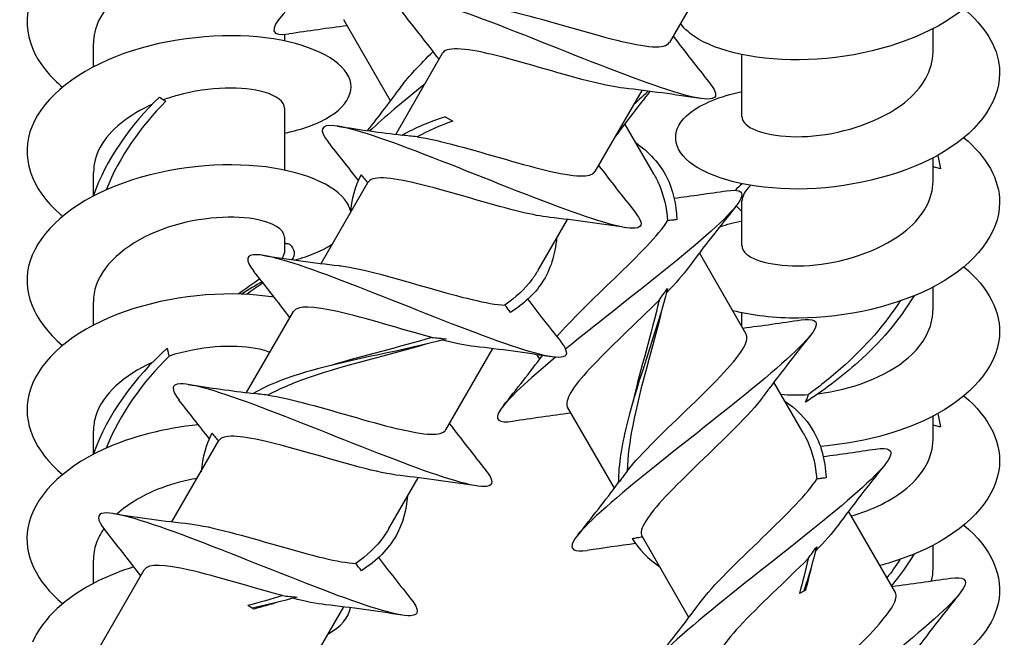
# Model space of a CAD drawing. Units: millimetres. Extents: x -987 to 399, y -7958 to 1626.
# Drawn here: x 111 to 141, y -3434 to -3415 of the extents above; entities that cross this region are included whole.
import ezdxf

# ---------------------------------------------------------------- set-up
doc = ezdxf.new("R2010")
doc.units = ezdxf.units.MM
doc.layers.add('SuP-Sichtbare-Kanten', color=7, linetype='Continuous', lineweight=25)

msp = doc.modelspace()

# ---------------------------------------------------------------- linework, layer by layer
at = {"layer": 'SuP-Sichtbare-Kanten'}
for p, q in [((130.64, -3416.048), (132.085, -3413.544)), ((122.032, -3417.852), (120.586, -3415.348)), ((118.765, -3416.004), (118.765, -3415.804)), ((138.765, -3416.349), (138.765, -3415.626)), ((112.865, -3416.804), (112.865, -3416.081)), ((122.189, -3418.885), (123.634, -3416.382)), ((132.865, -3418.341), (132.865, -3416.426)), ((114.906, -3417.734), (115.096, -3417.864)), ((128.34, -3420.032), (129.785, -3417.528)), ((118.765, -3419.987), (118.765, -3418.073)), ((123.716, -3418.346), (123.946, -3418.479)), ((130.159, -3420.129), (129.254, -3418.562)), ((138.765, -3420.333), (138.765, -3419.61)), ((112.865, -3420.78), (112.865, -3420.064)), ((119.889, -3422.869), (121.334, -3420.366)), ((132.865, -3420.42), (132.865, -3420.41)), ((132.865, -3422.325), (132.865, -3420.931)), ((126.58, -3423.079), (127.485, -3421.512)), ((118.765, -3422.465), (118.765, -3422.056)), ((133, -3425.049), (131.554, -3422.545)), ((138.765, -3424.317), (138.765, -3423.593)), ((112.865, -3424.771), (112.865, -3424.048)), ((117.589, -3426.853), (119.034, -3424.349)), ((132.865, -3424.816), (132.865, -3424.394)), ((123.74, -3427.999), (125.185, -3425.495)), ((126.632, -3425.819), (126.553, -3425.683)), ((134.759, -3428.096), (133.854, -3426.529)), ((128.932, -3429.803), (127.486, -3427.299)), ((138.765, -3428.3), (138.765, -3427.577)), ((112.865, -3428.747), (112.865, -3428.032)), ((115.289, -3430.837), (116.734, -3428.333)), ((121.98, -3431.046), (122.885, -3429.479)), ((137.6, -3433.016), (136.154, -3430.513)), ((131.232, -3433.787), (129.786, -3431.283)), ((138.765, -3432.284), (138.765, -3431.561)), ((112.865, -3432.739), (112.865, -3432.016)), ((112.989, -3434.82), (114.434, -3432.317)), ((134.776, -3432.975), (134.64, -3433.054)), ((134.827, -3432.945), (134.776, -3432.975)), ((117.763, -3433.5), (117.627, -3433.422)), ((117.815, -3433.53), (117.763, -3433.5)), ((119.14, -3435.966), (120.585, -3433.463))]:
    msp.add_line(p, q, dxfattribs=at)
for points, knots in [([(125.489, -3408.677), (125.717, -3408.642), (125.869, -3408.651), (125.93, -3408.712), (126.093, -3408.874), (125.624, -3409.401), (124.735, -3410.17), (123.846, -3410.939), (122.559, -3411.937), (121.388, -3412.869), (120.216, -3413.801), (119.187, -3414.651), (118.717, -3415.178), (118.283, -3415.666), (118.34, -3415.87), (118.891, -3415.789)], [0.565184, 0.565184, 0.565184, 0.565184, 0.907881, 0.907881, 0.907881, 1.815614, 1.815614, 1.815614, 2.723199, 2.723199, 2.723199, 3.630636, 3.630636, 3.630636, 4.471739, 4.471739, 4.471739, 4.471739]), ([(139.313, -3410.725), (140.112, -3411.264), (140.646, -3411.938), (140.78, -3412.64), (140.959, -3413.583), (140.412, -3414.56), (139.339, -3415.285), (138.267, -3416.009), (136.692, -3416.47), (135.192, -3416.567), (133.692, -3416.665), (132.299, -3416.402), (131.524, -3415.945), (131.279, -3415.801), (131.097, -3415.639), (130.98, -3415.468)], [2.954505, 2.954505, 2.954505, 2.954505, 3.630636, 3.630636, 3.630636, 4.537927, 4.537927, 4.537927, 5.445072, 5.445072, 5.445072, 6.352072, 6.352072, 6.352072, 6.638089, 6.638089, 6.638089, 6.638089]), ([(118.651, -3411.997), (118.585, -3411.985), (118.517, -3411.973), (118.449, -3411.962), (117.164, -3411.755), (115.509, -3411.863), (114.09, -3412.315), (112.672, -3412.768), (111.52, -3413.559), (111.056, -3414.47), (110.592, -3415.381), (110.827, -3416.395), (111.674, -3417.213), (111.749, -3417.286), (111.829, -3417.357), (111.914, -3417.426)], [5.396621, 5.396621, 5.396621, 5.396621, 5.445072, 5.445072, 5.445072, 6.352072, 6.352072, 6.352072, 7.258927, 7.258927, 7.258927, 8.165638, 8.165638, 8.165638, 8.246324, 8.246324, 8.246324, 8.246324]), ([(118.76, -3414.089), (118.754, -3413.879), (118.473, -3413.668), (117.966, -3413.557), (117.274, -3413.406), (116.185, -3413.453), (115.197, -3413.776), (114.211, -3414.099), (113.359, -3414.692), (113.028, -3415.385), (112.92, -3415.611), (112.869, -3415.846), (112.871, -3416.08)], [4.429095, 4.429095, 4.429095, 4.429095, 5.182937, 5.182937, 5.182937, 6.210953, 6.210953, 6.210953, 7.236673, 7.236673, 7.236673, 7.570688, 7.570688, 7.570688, 7.570688]), ([(131.862, -3417.292), (132.034, -3417.507), (132.097, -3417.659), (132.03, -3417.736), (131.883, -3417.906), (131.105, -3417.713), (129.942, -3417.297), (128.778, -3416.881), (127.252, -3416.255), (125.88, -3415.718), (124.509, -3415.182), (123.32, -3414.751), (122.707, -3414.653), (122.183, -3414.568), (122.089, -3414.733), (122.406, -3415.135)], [6.848369, 6.848369, 6.848369, 6.848369, 7.258927, 7.258927, 7.258927, 8.165638, 8.165638, 8.165638, 9.072205, 9.072205, 9.072205, 9.97863, 9.97863, 9.97863, 10.754924, 10.754924, 10.754924, 10.754924]), ([(125.043, -3414.967), (125.644, -3415.033), (126.61, -3415.31), (127.58, -3415.589), (128.575, -3415.875), (129.544, -3416.146), (130.104, -3416.182), (130.392, -3416.2), (130.568, -3416.154), (130.632, -3416.043)], [-9.774001, -9.774001, -9.774001, -9.774001, -8.777703, -8.777703, -8.777703, -7.755275, -7.755275, -7.755275, -7.230851, -7.230851, -7.230851, -7.230851]), ([(139.711, -3415.005), (140.354, -3415.542), (140.752, -3416.178), (140.808, -3416.826), (140.889, -3417.772), (140.243, -3418.729), (139.106, -3419.418), (137.969, -3420.106), (136.366, -3420.516), (134.882, -3420.566), (133.399, -3420.617), (132.067, -3420.312), (131.373, -3419.833), (130.68, -3419.354), (130.64, -3418.715), (131.267, -3418.22), (131.621, -3417.941), (132.184, -3417.712), (132.87, -3417.568)], [9.35697, 9.35697, 9.35697, 9.35697, 9.97863, 9.97863, 9.97863, 10.884913, 10.884913, 10.884913, 11.791054, 11.791054, 11.791054, 12.697055, 12.697055, 12.697055, 13.602915, 13.602915, 13.602915, 14.113936, 14.113936, 14.113936, 14.113936]), ([(118.763, -3418.847), (119.041, -3418.79), (119.299, -3418.719), (119.529, -3418.635), (120.54, -3418.266), (121, -3417.659), (120.741, -3417.106), (120.481, -3416.554), (119.508, -3416.072), (118.177, -3415.907), (116.846, -3415.742), (115.186, -3415.901), (113.804, -3416.396), (112.421, -3416.891), (111.346, -3417.716), (110.972, -3418.638), (110.597, -3419.561), (110.93, -3420.566), (111.849, -3421.356), (111.87, -3421.374), (111.892, -3421.392), (111.913, -3421.41)], [9.772543, 9.772543, 9.772543, 9.772543, 9.97863, 9.97863, 9.97863, 10.884913, 10.884913, 10.884913, 11.791054, 11.791054, 11.791054, 12.697055, 12.697055, 12.697055, 13.602915, 13.602915, 13.602915, 14.508636, 14.508636, 14.508636, 14.52951, 14.52951, 14.52951, 14.52951]), ([(129.225, -3417.46), (128.966, -3417.432), (128.645, -3417.368), (128.278, -3417.278), (127.382, -3417.057), (126.237, -3416.692), (125.327, -3416.464), (124.43, -3416.238), (123.79, -3416.16), (123.643, -3416.368), (123.64, -3416.373), (123.637, -3416.377), (123.634, -3416.382)], [7.829293, 7.829293, 7.829293, 7.829293, 8.260326, 8.260326, 8.260326, 9.312902, 9.312902, 9.312902, 10.349655, 10.349655, 10.349655, 10.372443, 10.372443, 10.372443, 10.372443]), ([(132.87, -3418.342), (132.868, -3418.421), (132.905, -3418.501), (132.984, -3418.575), (133.27, -3418.844), (134.092, -3419.024), (135.074, -3418.934), (136.053, -3418.844), (137.156, -3418.479), (137.879, -3417.908), (138.438, -3417.466), (138.754, -3416.907), (138.761, -3416.349)], [-13.174199, -13.174199, -13.174199, -13.174199, -12.888905, -12.888905, -12.888905, -11.857419, -11.857419, -11.857419, -10.828547, -10.828547, -10.828547, -10.032606, -10.032606, -10.032606, -10.032606]), ([(118.758, -3418.073), (118.754, -3417.886), (118.538, -3417.699), (118.13, -3417.582), (117.505, -3417.403), (116.453, -3417.404), (115.452, -3417.683), (115.309, -3417.723), (115.168, -3417.768), (115.03, -3417.819)], [10.71228, 10.71228, 10.71228, 10.71228, 11.380547, 11.380547, 11.380547, 12.406547, 12.406547, 12.406547, 12.552865, 12.552865, 12.552865, 12.552865]), ([(114.685, -3417.959), (113.965, -3418.281), (113.364, -3418.746), (113.074, -3419.279), (112.936, -3419.532), (112.87, -3419.798), (112.872, -3420.064)], [12.677418, 12.677418, 12.677418, 12.677418, 13.475144, 13.475144, 13.475144, 13.853873, 13.853873, 13.853873, 13.853873]), ([(129.562, -3421.276), (129.758, -3421.521), (129.81, -3421.684), (129.692, -3421.749), (129.466, -3421.874), (128.614, -3421.637), (127.407, -3421.195), (126.2, -3420.754), (124.663, -3420.122), (123.316, -3419.599), (121.968, -3419.076), (120.838, -3418.679), (120.297, -3418.621), (119.867, -3418.576), (119.814, -3418.748), (120.108, -3419.12)], [13.131555, 13.131555, 13.131555, 13.131555, 13.602915, 13.602915, 13.602915, 14.508636, 14.508636, 14.508636, 15.414218, 15.414218, 15.414218, 16.319663, 16.319663, 16.319663, 17.03811, 17.03811, 17.03811, 17.03811]), ([(122.847, -3418.963), (122.77, -3418.955), (122.694, -3418.946), (122.542, -3418.928), (122.466, -3418.919), (122.391, -3418.91)], [0, 0, 0, 0, 0.02331127, 0.02331127, 0.0466859, 0.0466859, 0.0466859, 0.0466859]), ([(122.847, -3418.963), (123.513, -3419.055), (124.565, -3419.369), (125.572, -3419.656), (126.575, -3419.943), (127.501, -3420.186), (127.979, -3420.169), (128.168, -3420.163), (128.284, -3420.115), (128.333, -3420.028)], [-16.001498, -16.001498, -16.001498, -16.001498, -14.960691, -14.960691, -14.960691, -13.923246, -13.923246, -13.923246, -13.514036, -13.514036, -13.514036, -13.514036]), ([(129.573, -3419.129), (130.004, -3419.431), (130.338, -3419.789), (130.551, -3420.217), (130.741, -3420.6), (130.84, -3421.034), (130.86, -3421.515)], [0.5146206, 0.5146206, 0.5146206, 0.5146206, 1.0034773, 1.0034773, 1.0034773, 1.440148, 1.440148, 1.440148, 1.440148]), ([(139.712, -3418.988), (140.415, -3419.575), (140.819, -3420.281), (140.815, -3420.991), (140.809, -3421.937), (140.077, -3422.873), (138.887, -3423.528), (137.697, -3424.183), (136.073, -3424.546), (134.609, -3424.556), (133.867, -3424.56), (133.173, -3424.475), (132.589, -3424.325)], [15.640155, 15.640155, 15.640155, 15.640155, 16.319663, 16.319663, 16.319663, 17.224969, 17.224969, 17.224969, 18.130139, 18.130139, 18.130139, 18.589249, 18.589249, 18.589249, 18.589249]), ([(120.789, -3421.229), (120.769, -3421.148), (120.734, -3421.066), (120.684, -3420.987), (120.341, -3420.444), (119.294, -3419.991), (117.927, -3419.863), (116.56, -3419.736), (114.901, -3419.941), (113.555, -3420.473), (112.21, -3421.005), (111.207, -3421.857), (110.912, -3422.788), (110.627, -3423.685), (111.007, -3424.641), (111.913, -3425.394)], [17.092366, 17.092366, 17.092366, 17.092366, 17.224969, 17.224969, 17.224969, 18.130139, 18.130139, 18.130139, 19.035172, 19.035172, 19.035172, 19.94007, 19.94007, 19.94007, 20.812695, 20.812695, 20.812695, 20.812695]), ([(121.12, -3420.138), (121.154, -3420.179), (121.189, -3420.22), (121.257, -3420.302), (121.291, -3420.342), (121.325, -3420.382)], [0, 0, 0, 0, 0.01605941, 0.01605941, 0.03184098, 0.03184098, 0.03184098, 0.03184098]), ([(126.925, -3421.444), (126.689, -3421.419), (126.401, -3421.363), (126.072, -3421.284), (125.218, -3421.08), (124.115, -3420.731), (123.204, -3420.493), (122.292, -3420.255), (121.601, -3420.144), (121.386, -3420.308), (121.364, -3420.325), (121.347, -3420.344), (121.334, -3420.366)], [14.112478, 14.112478, 14.112478, 14.112478, 14.506456, 14.506456, 14.506456, 15.528744, 15.528744, 15.528744, 16.55197, 16.55197, 16.55197, 16.655629, 16.655629, 16.655629, 16.655629]), ([(130.158, -3420.129), (130.215, -3420.228), (130.267, -3420.33), (130.313, -3420.435), (130.459, -3420.774), (130.544, -3421.148), (130.576, -3421.553)], [0.9103899, 0.9103899, 0.9103899, 0.9103899, 1.0273794, 1.0273794, 1.0273794, 1.4028581, 1.4028581, 1.4028581, 1.4028581]), ([(138.99, -3419.945), (138.941, -3419.933), (138.891, -3419.921), (138.816, -3419.905), (138.791, -3419.9), (138.765, -3419.895)], [0, 0, 0, 0, 0.01605941, 0.01605941, 0.0245014, 0.0245014, 0.0245014, 0.0245014]), ([(132.871, -3422.325), (132.869, -3422.412), (132.912, -3422.498), (133.005, -3422.578), (133.313, -3422.842), (134.151, -3423.013), (135.137, -3422.911), (136.133, -3422.809), (137.244, -3422.424), (137.95, -3421.834), (138.467, -3421.402), (138.756, -3420.867), (138.762, -3420.333)], [-19.457384, -19.457384, -19.457384, -19.457384, -19.148274, -19.148274, -19.148274, -18.118585, -18.118585, -18.118585, -17.077307, -17.077307, -17.077307, -16.315792, -16.315792, -16.315792, -16.315792]), ([(132.388, -3420.628), (132.734, -3420.577), (132.9, -3420.629), (132.856, -3420.802), (132.781, -3421.101), (132.086, -3421.757), (131.065, -3422.602), (130.044, -3423.446), (128.722, -3424.464), (127.621, -3425.355), (127.556, -3425.407), (127.492, -3425.459), (127.429, -3425.51)], [19.41474, 19.41474, 19.41474, 19.41474, 19.94007, 19.94007, 19.94007, 20.844833, 20.844833, 20.844833, 21.749462, 21.749462, 21.749462, 21.802562, 21.802562, 21.802562, 21.802562]), ([(118.761, -3422.057), (118.754, -3421.826), (118.411, -3421.596), (117.813, -3421.495), (117.067, -3421.37), (115.955, -3421.458), (114.983, -3421.818), (114.001, -3422.183), (113.199, -3422.821), (112.952, -3423.538), (112.894, -3423.705), (112.867, -3423.877), (112.869, -3424.048)], [16.995465, 16.995465, 16.995465, 16.995465, 17.822353, 17.822353, 17.822353, 18.852041, 18.852041, 18.852041, 19.89332, 19.89332, 19.89332, 20.137058, 20.137058, 20.137058, 20.137058]), ([(132.689, -3421.093), (132.724, -3421.132), (132.766, -3421.172), (132.816, -3421.213), (132.832, -3421.226), (132.848, -3421.239), (132.865, -3421.253)], [0.883928, 0.883928, 0.883928, 0.883928, 1.0034773, 1.0034773, 1.0034773, 1.0408731, 1.0408731, 1.0408731, 1.0408731]), ([(127.16, -3425.125), (127.587, -3424.621), (128.278, -3423.964), (128.943, -3423.322), (129.651, -3422.638), (130.302, -3421.986), (130.576, -3421.553)], [-22.182704, -22.182704, -22.182704, -22.182704, -21.266097, -21.266097, -21.266097, -20.289689, -20.289689, -20.289689, -20.289689]), ([(130.86, -3421.515), (130.813, -3421.52), (130.766, -3421.526), (130.672, -3421.539), (130.624, -3421.545), (130.576, -3421.553)], [0, 0, 0, 0, 0.01605941, 0.01605941, 0.0319414, 0.0319414, 0.0319414, 0.0319414]), ([(118.765, -3422.242), (118.779, -3422.244), (118.792, -3422.246), (118.84, -3422.253), (118.874, -3422.259), (118.905, -3422.265)], [0.01439407, 0.01439407, 0.01439407, 0.01439407, 0.02331127, 0.02331127, 0.0466859, 0.0466859, 0.0466859, 0.0466859]), ([(119.07, -3422.759), (119.305, -3422.699), (119.522, -3422.627), (119.716, -3422.545), (119.913, -3422.462), (120.085, -3422.37), (120.23, -3422.27)], [16.1339954, 16.1339954, 16.1339954, 16.1339954, 16.3196626, 16.3196626, 16.3196626, 16.5086368, 16.5086368, 16.5086368, 16.5086368]), ([(127.153, -3422.071), (127.107, -3422.595), (126.964, -3423.064), (126.7, -3423.462), (126.464, -3423.818), (126.137, -3424.122), (125.73, -3424.379)], [0.5146206, 0.5146206, 0.5146206, 0.5146206, 1.0034773, 1.0034773, 1.0034773, 1.440148, 1.440148, 1.440148, 1.440148]), ([(127.262, -3425.259), (127.479, -3425.533), (127.518, -3425.703), (127.346, -3425.752), (127.049, -3425.835), (126.133, -3425.562), (124.892, -3425.1), (123.65, -3424.638), (122.107, -3424.002), (120.785, -3423.494), (119.463, -3422.985), (118.388, -3422.619), (117.91, -3422.598), (117.558, -3422.583), (117.536, -3422.758), (117.809, -3423.104)], [19.41474, 19.41474, 19.41474, 19.41474, 19.94007, 19.94007, 19.94007, 20.844833, 20.844833, 20.844833, 21.749462, 21.749462, 21.749462, 22.653957, 22.653957, 22.653957, 23.321295, 23.321295, 23.321295, 23.321295]), ([(120.443, -3422.934), (120.463, -3422.936), (120.483, -3422.939), (120.504, -3422.941), (121.154, -3423.023), (122.198, -3423.332), (123.207, -3423.622), (124.153, -3423.893), (125.044, -3424.132), (125.556, -3424.152)], [-22.340372, -22.340372, -22.340372, -22.340372, -22.307376, -22.307376, -22.307376, -21.266097, -21.266097, -21.266097, -20.289689, -20.289689, -20.289689, -20.289689]), ([(126.579, -3423.078), (126.523, -3423.177), (126.46, -3423.273), (126.392, -3423.365), (126.171, -3423.661), (125.89, -3423.922), (125.556, -3424.152)], [0.9103899, 0.9103899, 0.9103899, 0.9103899, 1.0273794, 1.0273794, 1.0273794, 1.4028581, 1.4028581, 1.4028581, 1.4028581]), ([(139.713, -3422.972), (140.469, -3423.603), (140.874, -3424.373), (140.807, -3425.135), (140.725, -3426.079), (139.919, -3426.994), (138.685, -3427.618), (137.707, -3428.113), (136.475, -3428.418), (135.287, -3428.51)], [21.92334, 21.92334, 21.92334, 21.92334, 22.653957, 22.653957, 22.653957, 23.558318, 23.558318, 23.558318, 24.275462, 24.275462, 24.275462, 24.275462]), ([(117.997, -3423.344), (117.948, -3423.38), (117.897, -3423.417), (117.844, -3423.455), (117.689, -3423.565), (117.518, -3423.684), (117.335, -3423.812)], [1.9879692, 1.9879692, 1.9879692, 1.9879692, 2.0627011, 2.0627011, 2.0627011, 2.2797072, 2.2797072, 2.2797072, 2.2797072]), ([(118.092, -3423.464), (118.077, -3423.475), (118.062, -3423.486), (118.046, -3423.498), (117.91, -3423.598), (117.757, -3423.706), (117.59, -3423.823)], [2.0134717, 2.0134717, 2.0134717, 2.0134717, 2.0378508, 2.0378508, 2.0378508, 2.2497953, 2.2497953, 2.2497953, 2.2497953]), ([(118.443, -3423.913), (118.207, -3423.875), (117.959, -3423.846), (117.701, -3423.829), (116.306, -3423.736), (114.652, -3423.981), (113.343, -3424.545), (112.033, -3425.108), (111.095, -3425.982), (110.871, -3426.918), (110.666, -3427.773), (111.059, -3428.665), (111.914, -3429.377)], [24.295472, 24.295472, 24.295472, 24.295472, 24.462548, 24.462548, 24.462548, 25.366646, 25.366646, 25.366646, 26.270612, 26.270612, 26.270612, 27.09588, 27.09588, 27.09588, 27.09588]), ([(130.574, -3423.641), (130.237, -3424.969), (129.669, -3426.43), (129.335, -3427.755), (129.166, -3428.427), (129.057, -3429.064), (129.054, -3429.64)], [2.020157, 2.020157, 2.020157, 2.020157, 3.025033, 3.025033, 3.025033, 3.534543, 3.534543, 3.534543, 3.534543]), ([(130.312, -3424.003), (130.354, -3423.943), (130.397, -3423.883), (130.485, -3423.762), (130.529, -3423.702), (130.574, -3423.641)], [0, 0, 0, 0, 0.02331127, 0.02331127, 0.0466859, 0.0466859, 0.0466859, 0.0466859]), ([(130.312, -3424.003), (129.622, -3424.695), (128.752, -3425.491), (128.169, -3426.121), (127.65, -3426.682), (127.379, -3427.1), (127.487, -3427.299)], [20.969128, 20.969128, 20.969128, 20.969128, 22.011143, 22.011143, 22.011143, 22.938814, 22.938814, 22.938814, 22.938814]), ([(138.177, -3423.862), (137.718, -3424.623), (137.116, -3425.317), (136.463, -3425.903), (135.922, -3426.389), (135.353, -3426.804), (134.827, -3427.151)], [1.362816, 1.362816, 1.362816, 1.362816, 1.977835, 1.977835, 1.977835, 2.487346, 2.487346, 2.487346, 2.487346]), ([(137.742, -3424.026), (137.269, -3424.767), (136.669, -3425.435), (136.047, -3425.996), (135.667, -3426.339), (135.281, -3426.644), (134.919, -3426.914)], [1.427367, 1.427367, 1.427367, 1.427367, 2.062701, 2.062701, 2.062701, 2.450056, 2.450056, 2.450056, 2.450056]), ([(123.302, -3425.149), (122.357, -3424.897), (121.233, -3424.542), (120.396, -3424.352), (119.651, -3424.183), (119.153, -3424.157), (119.035, -3424.35)], [20.969128, 20.969128, 20.969128, 20.969128, 22.011143, 22.011143, 22.011143, 22.938814, 22.938814, 22.938814, 22.938814]), ([(125.73, -3424.379), (125.702, -3424.341), (125.674, -3424.303), (125.616, -3424.228), (125.586, -3424.19), (125.556, -3424.152)], [0, 0, 0, 0, 0.01605941, 0.01605941, 0.0319414, 0.0319414, 0.0319414, 0.0319414]), ([(130.41, -3424.241), (130.134, -3425.432), (129.724, -3426.701), (129.498, -3427.864), (129.403, -3428.355), (129.34, -3428.828), (129.328, -3429.272)], [2.169396, 2.169396, 2.169396, 2.169396, 3.085048, 3.085048, 3.085048, 3.472403, 3.472403, 3.472403, 3.472403]), ([(135.217, -3426.886), (136.215, -3426.77), (137.311, -3426.373), (137.997, -3425.777), (138.486, -3425.353), (138.754, -3424.834), (138.759, -3424.316)], [-24.373826, -24.373826, -24.373826, -24.373826, -23.337064, -23.337064, -23.337064, -22.598977, -22.598977, -22.598977, -22.598977]), ([(134.689, -3424.612), (135.064, -3424.557), (135.226, -3424.625), (135.14, -3424.836), (135.003, -3425.169), (134.254, -3425.856), (133.206, -3426.717), (132.157, -3427.577), (130.833, -3428.596), (129.756, -3429.472), (128.679, -3430.348), (127.874, -3431.068), (127.674, -3431.438), (127.536, -3431.693), (127.689, -3431.78), (128.096, -3431.721)], [25.697925, 25.697925, 25.697925, 25.697925, 26.270612, 26.270612, 26.270612, 27.174448, 27.174448, 27.174448, 28.078155, 28.078155, 28.078155, 28.981732, 28.981732, 28.981732, 29.60448, 29.60448, 29.60448, 29.60448]), ([(123.746, -3425.195), (122.427, -3425.566), (120.879, -3425.805), (119.564, -3426.178), (118.897, -3426.368), (118.291, -3426.592), (117.791, -3426.877)], [2.020157, 2.020157, 2.020157, 2.020157, 3.025033, 3.025033, 3.025033, 3.534543, 3.534543, 3.534543, 3.534543]), ([(123.302, -3425.149), (123.375, -3425.155), (123.448, -3425.162), (123.596, -3425.178), (123.671, -3425.186), (123.746, -3425.195)], [0, 0, 0, 0, 0.02331127, 0.02331127, 0.0466859, 0.0466859, 0.0466859, 0.0466859]), ([(129.328, -3429.272), (129.741, -3428.74), (130.54, -3427.985), (131.293, -3427.256), (132.038, -3426.536), (132.706, -3425.86), (132.934, -3425.438), (133.027, -3425.268), (133.045, -3425.14), (132.993, -3425.053)], [-28.567869, -28.567869, -28.567869, -28.567869, -27.525854, -27.525854, -27.525854, -26.496166, -26.496166, -26.496166, -26.080407, -26.080407, -26.080407, -26.080407]), ([(115.14, -3425.484), (115.148, -3425.525), (115.157, -3425.566), (115.178, -3425.647), (115.19, -3425.686), (115.203, -3425.726)], [0, 0, 0, 0, 0.01605941, 0.01605941, 0.0319414, 0.0319414, 0.0319414, 0.0319414]), ([(118.303, -3425.609), (118.179, -3425.56), (118.032, -3425.519), (117.863, -3425.488), (117.172, -3425.361), (116.142, -3425.42), (115.203, -3425.726)], [23.843302, 23.843302, 23.843302, 23.843302, 24.08211, 24.08211, 24.08211, 25.058518, 25.058518, 25.058518, 25.058518]), ([(123.145, -3425.352), (121.975, -3425.709), (120.671, -3425.988), (119.551, -3426.374), (119.078, -3426.537), (118.637, -3426.719), (118.247, -3426.931)], [2.169396, 2.169396, 2.169396, 2.169396, 3.085048, 3.085048, 3.085048, 3.472403, 3.472403, 3.472403, 3.472403]), ([(114.682, -3425.924), (113.818, -3426.309), (113.142, -3426.909), (112.936, -3427.57), (112.889, -3427.722), (112.867, -3427.877), (112.869, -3428.031)], [25.243789, 25.243789, 25.243789, 25.243789, 26.199933, 26.199933, 26.199933, 26.420243, 26.420243, 26.420243, 26.420243]), ([(127.122, -3425.763), (126.266, -3426.472), (125.624, -3427.057), (125.408, -3427.397), (125.219, -3427.694), (125.359, -3427.801), (125.795, -3427.738)], [21.891383, 21.891383, 21.891383, 21.891383, 22.653957, 22.653957, 22.653957, 23.321295, 23.321295, 23.321295, 23.321295]), ([(124.963, -3429.243), (125.198, -3429.541), (125.22, -3429.715), (124.994, -3429.746), (124.637, -3429.794), (123.668, -3429.489), (122.398, -3429.011), (121.129, -3428.533), (119.585, -3427.896), (118.287, -3427.402), (116.99, -3426.907), (115.965, -3426.57), (115.544, -3426.581), (115.254, -3426.59), (115.255, -3426.765), (115.51, -3427.088)], [25.697925, 25.697925, 25.697925, 25.697925, 26.270612, 26.270612, 26.270612, 27.174448, 27.174448, 27.174448, 28.078155, 28.078155, 28.078155, 28.981732, 28.981732, 28.981732, 29.60448, 29.60448, 29.60448, 29.60448]), ([(118.247, -3426.931), (118.17, -3426.922), (118.094, -3426.913), (117.942, -3426.895), (117.866, -3426.886), (117.791, -3426.877)], [0, 0, 0, 0, 0.02331127, 0.02331127, 0.0466859, 0.0466859, 0.0466859, 0.0466859]), ([(118.247, -3426.931), (118.914, -3427.022), (119.968, -3427.337), (120.975, -3427.625), (121.971, -3427.91), (122.89, -3428.15), (123.37, -3428.137), (123.564, -3428.132), (123.683, -3428.084), (123.733, -3427.995)], [-28.567869, -28.567869, -28.567869, -28.567869, -27.525854, -27.525854, -27.525854, -26.496166, -26.496166, -26.496166, -26.080407, -26.080407, -26.080407, -26.080407]), ([(133.515, -3426.981), (133.318, -3427.25), (133.018, -3427.578), (132.657, -3427.941), (131.975, -3428.629), (131.104, -3429.425), (130.509, -3430.062), (129.966, -3430.644), (129.672, -3431.081), (129.786, -3431.283)], [26.678848, 26.678848, 26.678848, 26.678848, 27.229622, 27.229622, 27.229622, 28.2709, 28.2709, 28.2709, 29.221999, 29.221999, 29.221999, 29.221999]), ([(134.173, -3427.096), (134.541, -3427.352), (134.838, -3427.65), (135.048, -3427.998), (135.305, -3428.424), (135.437, -3428.921), (135.46, -3429.483)], [3.6562133, 3.6562133, 3.6562133, 3.6562133, 4.0722304, 4.0722304, 4.0722304, 4.5817407, 4.5817407, 4.5817407, 4.5817407]), ([(134.827, -3427.151), (134.845, -3427.111), (134.862, -3427.072), (134.892, -3426.992), (134.906, -3426.953), (134.919, -3426.914)], [0, 0, 0, 0, 0.01605941, 0.01605941, 0.0319414, 0.0319414, 0.0319414, 0.0319414]), ([(139.715, -3426.955), (140.516, -3427.624), (140.919, -3428.452), (140.79, -3429.258), (140.64, -3430.198), (139.773, -3431.094), (138.504, -3431.69), (138.077, -3431.89), (137.609, -3432.056), (137.12, -3432.185)], [28.206526, 28.206526, 28.206526, 28.206526, 28.981732, 28.981732, 28.981732, 29.88518, 29.88518, 29.88518, 30.188588, 30.188588, 30.188588, 30.188588]), ([(116.103, -3427.844), (115.077, -3427.948), (114.034, -3428.206), (113.163, -3428.608), (111.887, -3429.198), (111.008, -3430.09), (110.844, -3431.029), (110.703, -3431.845), (111.104, -3432.684), (111.915, -3433.361)], [31.075116, 31.075116, 31.075116, 31.075116, 31.691694, 31.691694, 31.691694, 32.59476, 32.59476, 32.59476, 33.379065, 33.379065, 33.379065, 33.379065]), ([(138.99, -3427.912), (138.941, -3427.9), (138.891, -3427.889), (138.816, -3427.872), (138.791, -3427.867), (138.765, -3427.862)], [0, 0, 0, 0, 0.01605941, 0.01605941, 0.0245014, 0.0245014, 0.0245014, 0.0245014]), ([(116.52, -3428.105), (116.554, -3428.147), (116.589, -3428.188), (116.657, -3428.269), (116.691, -3428.309), (116.725, -3428.349)], [0, 0, 0, 0, 0.01605941, 0.01605941, 0.03184098, 0.03184098, 0.03184098, 0.03184098]), ([(122.325, -3429.411), (121.993, -3429.375), (121.559, -3429.279), (121.063, -3429.149), (120.127, -3428.901), (119.002, -3428.545), (118.153, -3428.349), (117.378, -3428.169), (116.851, -3428.133), (116.734, -3428.333)], [26.678848, 26.678848, 26.678848, 26.678848, 27.229622, 27.229622, 27.229622, 28.2709, 28.2709, 28.2709, 29.221999, 29.221999, 29.221999, 29.221999]), ([(134.758, -3428.097), (134.81, -3428.185), (134.857, -3428.276), (134.899, -3428.371), (135.053, -3428.718), (135.143, -3429.103), (135.176, -3429.52)], [4.0519826, 4.0519826, 4.0519826, 4.0519826, 4.1570962, 4.1570962, 4.1570962, 4.5444507, 4.5444507, 4.5444507, 4.5444507]), ([(136.239, -3430.66), (136.884, -3430.471), (137.499, -3430.178), (137.95, -3429.801), (138.467, -3429.369), (138.756, -3428.835), (138.762, -3428.3)], [-30.307868, -30.307868, -30.307868, -30.307868, -29.643678, -29.643678, -29.643678, -28.882162, -28.882162, -28.882162, -28.882162]), ([(136.99, -3428.595), (137.391, -3428.536), (137.546, -3428.62), (137.418, -3428.867), (137.229, -3429.23), (136.435, -3429.943), (135.365, -3430.816), (134.294, -3431.688), (132.971, -3432.706), (131.918, -3433.569), (130.864, -3434.432), (130.103, -3435.125), (129.952, -3435.467), (129.854, -3435.688), (130.014, -3435.76), (130.397, -3435.704)], [31.981111, 31.981111, 31.981111, 31.981111, 32.59476, 32.59476, 32.59476, 33.497701, 33.497701, 33.497701, 34.400516, 34.400516, 34.400516, 35.303206, 35.303206, 35.303206, 35.887666, 35.887666, 35.887666, 35.887666]), ([(129.328, -3429.272), (129.282, -3429.334), (129.237, -3429.395), (129.145, -3429.518), (129.099, -3429.579), (129.054, -3429.64)], [0, 0, 0, 0, 0.02331127, 0.02331127, 0.0466859, 0.0466859, 0.0466859, 0.0466859]), ([(116.061, -3429.5), (115.699, -3429.562), (115.332, -3429.656), (114.983, -3429.786), (114.444, -3429.986), (113.958, -3430.269), (113.59, -3430.602)], [31.0486683, 31.0486683, 31.0486683, 31.0486683, 31.4184118, 31.4184118, 31.4184118, 31.9904883, 31.9904883, 31.9904883, 31.9904883]), ([(131.571, -3433.335), (131.763, -3433.073), (132.053, -3432.755), (132.402, -3432.402), (133.071, -3431.725), (133.932, -3430.938), (134.533, -3430.301), (134.815, -3430.002), (135.04, -3429.735), (135.176, -3429.52)], [-34.906743, -34.906743, -34.906743, -34.906743, -34.369768, -34.369768, -34.369768, -33.340278, -33.340278, -33.340278, -32.85606, -32.85606, -32.85606, -32.85606]), ([(135.46, -3429.483), (135.413, -3429.488), (135.366, -3429.493), (135.272, -3429.506), (135.224, -3429.513), (135.176, -3429.52)], [0, 0, 0, 0, 0.01605941, 0.01605941, 0.0319414, 0.0319414, 0.0319414, 0.0319414]), ([(122.554, -3430.039), (122.516, -3430.486), (122.407, -3430.892), (122.21, -3431.247), (121.97, -3431.683), (121.605, -3432.046), (121.13, -3432.346)], [3.6562133, 3.6562133, 3.6562133, 3.6562133, 4.0722304, 4.0722304, 4.0722304, 4.5817407, 4.5817407, 4.5817407, 4.5817407]), ([(122.664, -3433.228), (122.915, -3433.546), (122.92, -3433.721), (122.642, -3433.734), (122.233, -3433.752), (121.219, -3433.421), (119.928, -3432.93), (118.637, -3432.439), (117.094, -3431.803), (115.82, -3431.322), (114.546, -3430.841), (113.565, -3430.529), (113.194, -3430.568), (112.953, -3430.594), (112.97, -3430.769), (113.21, -3431.072)], [31.981111, 31.981111, 31.981111, 31.981111, 32.59476, 32.59476, 32.59476, 33.497701, 33.497701, 33.497701, 34.400516, 34.400516, 34.400516, 35.303206, 35.303206, 35.303206, 35.887666, 35.887666, 35.887666, 35.887666]), ([(113.19, -3431.048), (113.087, -3431.195), (113.006, -3431.348), (112.952, -3431.505), (112.894, -3431.673), (112.867, -3431.844), (112.869, -3432.015)], [32.2318493, 32.2318493, 32.2318493, 32.2318493, 32.4596901, 32.4596901, 32.4596901, 32.7034287, 32.7034287, 32.7034287, 32.7034287]), ([(115.849, -3430.905), (116.172, -3430.94), (116.593, -3431.032), (117.073, -3431.158), (117.994, -3431.399), (119.105, -3431.751), (119.957, -3431.953), (120.358, -3432.048), (120.702, -3432.109), (120.956, -3432.12)], [-34.906743, -34.906743, -34.906743, -34.906743, -34.369768, -34.369768, -34.369768, -33.340278, -33.340278, -33.340278, -32.85606, -32.85606, -32.85606, -32.85606]), ([(121.98, -3431.045), (121.929, -3431.135), (121.873, -3431.221), (121.812, -3431.304), (121.589, -3431.612), (121.301, -3431.882), (120.956, -3432.12)], [4.0519826, 4.0519826, 4.0519826, 4.0519826, 4.1570962, 4.1570962, 4.1570962, 4.5444507, 4.5444507, 4.5444507, 4.5444507]), ([(139.715, -3430.939), (140.558, -3431.641), (140.954, -3432.518), (140.767, -3433.361), (140.597, -3434.134), (139.94, -3434.867), (138.986, -3435.421)], [34.489711, 34.489711, 34.489711, 34.489711, 35.303206, 35.303206, 35.303206, 36.048479, 36.048479, 36.048479, 36.048479]), ([(129.482, -3431.354), (129.535, -3431.345), (129.588, -3431.336), (129.692, -3431.318), (129.744, -3431.309), (129.795, -3431.299)], [0, 0, 0, 0, 0.01605941, 0.01605941, 0.03184098, 0.03184098, 0.03184098, 0.03184098]), ([(134.912, -3431.97), (134.954, -3431.91), (134.997, -3431.85), (135.085, -3431.73), (135.129, -3431.669), (135.174, -3431.609)], [0, 0, 0, 0, 0.02331127, 0.02331127, 0.0466859, 0.0466859, 0.0466859, 0.0466859]), ([(134.912, -3431.97), (134.23, -3432.655), (133.372, -3433.44), (132.789, -3434.067), (132.258, -3434.638), (131.977, -3435.065), (132.087, -3435.267)], [33.535499, 33.535499, 33.535499, 33.535499, 34.565608, 34.565608, 34.565608, 35.505184, 35.505184, 35.505184, 35.505184]), ([(114.115, -3432.229), (113.726, -3432.35), (113.355, -3432.496), (113.014, -3432.663), (112.024, -3433.15), (111.297, -3433.822), (110.985, -3434.55)], [37.7630267, 37.7630267, 37.7630267, 37.7630267, 38.0105333, 38.0105333, 38.0105333, 38.727669, 38.727669, 38.727669, 38.727669]), ([(118.702, -3433.116), (117.768, -3432.867), (116.659, -3432.517), (115.825, -3432.326), (115.064, -3432.151), (114.554, -3432.121), (114.435, -3432.317)], [33.535499, 33.535499, 33.535499, 33.535499, 34.565608, 34.565608, 34.565608, 35.505184, 35.505184, 35.505184, 35.505184]), ([(121.13, -3432.346), (121.102, -3432.309), (121.074, -3432.271), (121.016, -3432.195), (120.986, -3432.157), (120.956, -3432.12)], [0, 0, 0, 0, 0.01605941, 0.01605941, 0.0319414, 0.0319414, 0.0319414, 0.0319414]), ([(139.291, -3432.578), (139.714, -3432.517), (139.86, -3432.615), (139.693, -3432.894), (139.461, -3433.282), (138.631, -3434.016), (137.543, -3434.898), (136.455, -3435.78), (135.136, -3436.796), (134.103, -3437.647), (133.07, -3438.497), (132.348, -3439.168), (132.238, -3439.486), (132.171, -3439.68), (132.335, -3439.741), (132.697, -3439.688)], [38.264296, 38.264296, 38.264296, 38.264296, 38.91273, 38.91273, 38.91273, 39.814806, 39.814806, 39.814806, 40.71676, 40.71676, 40.71676, 41.618594, 41.618594, 41.618594, 42.170851, 42.170851, 42.170851, 42.170851]), ([(118.702, -3433.116), (118.775, -3433.123), (118.848, -3433.13), (118.996, -3433.145), (119.071, -3433.153), (119.146, -3433.162)], [0, 0, 0, 0, 0.02331127, 0.02331127, 0.0466859, 0.0466859, 0.0466859, 0.0466859]), ([(133.87, -3437.32), (134.1, -3437.007), (134.468, -3436.615), (134.903, -3436.184), (135.612, -3435.482), (136.468, -3434.695), (137.016, -3434.086), (137.473, -3433.578), (137.698, -3433.204), (137.598, -3433.018)], [-41.189928, -41.189928, -41.189928, -41.189928, -40.552328, -40.552328, -40.552328, -39.513518, -39.513518, -39.513518, -38.646777, -38.646777, -38.646777, -38.646777]), ([(120.097, -3434.308), (120.098, -3434.307), (120.098, -3434.307), (120.099, -3434.307), (120.505, -3434.069), (120.739, -3433.783), (120.794, -3433.49)], [35.3026249, 35.3026249, 35.3026249, 35.3026249, 35.3032056, 35.3032056, 35.3032056, 35.7756582, 35.7756582, 35.7756582, 35.7756582])]:
    msp.add_open_spline(points, degree=3, knots=knots, dxfattribs=at)
for points in [[(123.525, -3416.57), (123.161, -3416.087), (122.784, -3415.609), (122.405, -3415.134)], [(120.695, -3415.536), (120.095, -3415.611), (119.492, -3415.698), (118.891, -3415.789)], [(130.748, -3415.86), (131.113, -3416.343), (131.49, -3416.821), (131.869, -3417.296)], [(122.365, -3417.404), (122.583, -3417.107), (122.936, -3416.732), (123.344, -3416.326)], [(121.322, -3418.77), (121.678, -3418.318), (122.029, -3417.863), (122.365, -3417.404)], [(123.083, -3417.337), (122.408, -3417.882), (121.816, -3418.38), (121.396, -3418.778)], [(114.906, -3417.734), (114.015, -3418.589), (113.256, -3419.646), (112.863, -3420.79)], [(130.031, -3417.559), (129.667, -3418.021), (129.307, -3418.485), (128.962, -3418.954)], [(131.589, -3417.781), (130.803, -3417.662), (130.013, -3417.549), (129.23, -3417.463)], [(129.972, -3417.556), (129.843, -3417.681), (129.696, -3417.818), (129.531, -3417.964)], [(115.096, -3417.864), (114.33, -3418.64), (113.657, -3419.58), (113.259, -3420.6)], [(123.716, -3418.346), (123.225, -3418.506), (122.777, -3418.69), (122.391, -3418.91)], [(120.385, -3418.633), (121.053, -3418.734), (121.724, -3418.83), (122.391, -3418.91)], [(123.946, -3418.479), (123.55, -3418.623), (123.18, -3418.782), (122.847, -3418.963)], [(122.391, -3418.91), (122.392, -3418.91), (122.393, -3418.91), (122.395, -3418.91)], [(121.037, -3420.306), (120.732, -3419.907), (120.419, -3419.512), (120.105, -3419.118)], [(138.905, -3419.534), (138.939, -3419.67), (138.967, -3419.807), (138.99, -3419.945)], [(128.448, -3419.844), (128.813, -3420.326), (129.19, -3420.804), (129.569, -3421.28)], [(121.12, -3420.138), (120.931, -3420.488), (120.826, -3420.887), (120.788, -3421.325)], [(132.878, -3420.412), (132.79, -3420.48), (132.721, -3420.545), (132.671, -3420.607)], [(133.133, -3420.459), (132.963, -3420.628), (132.874, -3420.779), (132.872, -3420.93)], [(130.775, -3420.854), (131.315, -3420.785), (131.856, -3420.706), (132.395, -3420.625)], [(132.675, -3421.11), (132.179, -3421.731), (131.686, -3422.358), (131.221, -3422.993)], [(129.289, -3421.765), (128.503, -3421.646), (127.713, -3421.532), (126.93, -3421.447)], [(132.184, -3421.736), (132.394, -3421.665), (132.624, -3421.603), (132.87, -3421.552)], [(118.905, -3422.265), (119.08, -3422.437), (119.103, -3422.587), (118.988, -3422.751)], [(118.761, -3422.466), (118.759, -3422.546), (118.733, -3422.625), (118.683, -3422.708)], [(118.085, -3422.616), (118.871, -3422.735), (119.66, -3422.849), (120.443, -3422.934)], [(118.925, -3424.537), (118.561, -3424.055), (118.184, -3423.577), (117.805, -3423.101)], [(131.216, -3422.996), (131.054, -3423.218), (130.821, -3423.48), (130.541, -3423.77)], [(118.066, -3423.431), (117.874, -3423.546), (117.66, -3423.674), (117.429, -3423.815)], [(126.26, -3423.975), (126.59, -3424.408), (126.929, -3424.837), (127.269, -3425.263)], [(130.312, -3424.003), (130.079, -3425.022), (129.745, -3426.101), (129.508, -3427.122)], [(132.891, -3424.861), (133.491, -3424.787), (134.094, -3424.699), (134.695, -3424.608)], [(123.302, -3425.149), (122.303, -3425.457), (121.201, -3425.706), (120.198, -3426.012)], [(124.626, -3425.428), (124.352, -3425.398), (124.009, -3425.328), (123.618, -3425.23)], [(134.975, -3425.093), (134.479, -3425.715), (133.986, -3426.342), (133.521, -3426.977)], [(115.14, -3425.484), (114.154, -3426.376), (113.287, -3427.513), (112.862, -3428.757)], [(126.989, -3425.748), (126.203, -3425.63), (125.413, -3425.516), (124.63, -3425.431)], [(115.203, -3425.726), (114.394, -3426.522), (113.675, -3427.501), (113.259, -3428.567)], [(125.511, -3427.255), (125.919, -3426.743), (126.325, -3426.228), (126.716, -3425.707)], [(115.785, -3426.6), (116.453, -3426.701), (117.124, -3426.798), (117.791, -3426.877)], [(116.437, -3428.273), (116.132, -3427.875), (115.819, -3427.479), (115.505, -3427.085)], [(117.791, -3426.877), (117.792, -3426.878), (117.793, -3426.878), (117.795, -3426.878)], [(134.074, -3426.901), (134.33, -3426.928), (134.615, -3426.934), (134.919, -3426.914)], [(134.912, -3427.095), (134.884, -3427.114), (134.856, -3427.133), (134.827, -3427.151)], [(127.595, -3427.487), (126.995, -3427.562), (126.392, -3427.649), (125.791, -3427.74)], [(138.905, -3427.502), (138.939, -3427.638), (138.967, -3427.775), (138.99, -3427.912)], [(123.848, -3427.811), (124.213, -3428.294), (124.59, -3428.772), (124.969, -3429.247)], [(116.52, -3428.105), (116.331, -3428.455), (116.226, -3428.854), (116.188, -3429.292)], [(135.375, -3428.822), (135.915, -3428.752), (136.456, -3428.673), (136.995, -3428.592)], [(137.275, -3429.077), (136.779, -3429.699), (136.286, -3430.326), (135.821, -3430.961)], [(124.689, -3429.732), (123.903, -3429.613), (123.113, -3429.5), (122.33, -3429.414)], [(127.811, -3431.239), (128.233, -3430.71), (128.651, -3430.178), (129.054, -3429.64)], [(129.054, -3429.64), (129.055, -3429.639), (129.055, -3429.638), (129.056, -3429.637)], [(113.485, -3430.584), (114.271, -3430.703), (115.06, -3430.816), (115.843, -3430.901)], [(114.325, -3432.505), (113.961, -3432.022), (113.584, -3431.544), (113.205, -3431.069)], [(135.816, -3430.964), (135.654, -3431.186), (135.421, -3431.448), (135.141, -3431.738)], [(129.482, -3431.354), (129.691, -3431.693), (129.983, -3431.984), (130.344, -3432.235)], [(129.586, -3431.51), (129.088, -3431.576), (128.589, -3431.649), (128.091, -3431.724)], [(135.174, -3431.609), (135.061, -3432.053), (134.923, -3432.511), (134.776, -3432.975)], [(121.66, -3431.943), (121.99, -3432.375), (122.329, -3432.804), (122.669, -3433.231)], [(134.912, -3431.97), (134.831, -3432.326), (134.737, -3432.689), (134.64, -3433.054)], [(137.742, -3431.994), (137.616, -3432.191), (137.481, -3432.383), (137.339, -3432.569)], [(138.177, -3431.829), (137.971, -3432.172), (137.735, -3432.501), (137.479, -3432.812)], [(135.01, -3432.208), (134.954, -3432.451), (134.892, -3432.697), (134.827, -3432.945)], [(138.717, -3432.662), (138.748, -3432.537), (138.762, -3432.411), (138.761, -3432.285)], [(137.491, -3432.829), (138.091, -3432.754), (138.694, -3432.666), (139.295, -3432.576)], [(118.702, -3433.116), (118.353, -3433.223), (117.992, -3433.324), (117.627, -3433.422)], [(119.146, -3433.162), (118.705, -3433.286), (118.239, -3433.396), (117.763, -3433.5)], [(120.026, -3433.395), (119.752, -3433.366), (119.409, -3433.296), (119.018, -3433.198)], [(139.575, -3433.061), (139.079, -3433.683), (138.586, -3434.309), (138.121, -3434.945)], [(118.545, -3433.32), (118.306, -3433.393), (118.062, -3433.462), (117.815, -3433.53)], [(122.389, -3433.716), (121.603, -3433.597), (120.813, -3433.484), (120.03, -3433.398)], [(130.111, -3435.223), (130.607, -3434.601), (131.1, -3433.974), (131.565, -3433.339)]]:
    msp.add_open_spline(points, degree=3, dxfattribs=at)

doc.saveas('drawing.dxf')
